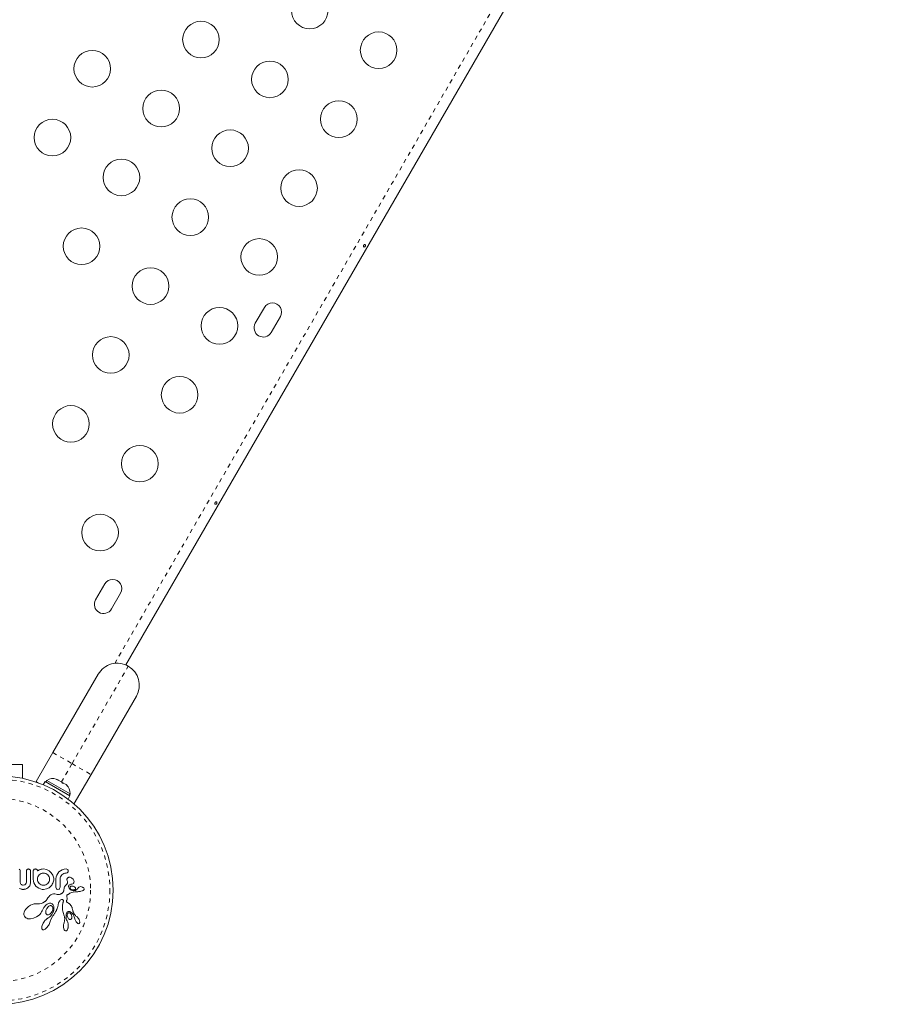
# Model space of a CAD drawing. Extents: x -77 to 764, y -9 to 681.
# Drawn here: x 309 to 330, y 87 to 110 of the extents above; entities that cross this region are included whole.
import ezdxf

# ---------------------------------------------------------------- set-up
doc = ezdxf.new("R2010")
doc.units = 0
doc.header["$LTSCALE"] = 0.125
doc.header["$MEASUREMENT"] = 0
doc.linetypes.add('PHANTOM', pattern=[0.5, 0.25, -0.05, 0.05, -0.05, 0.05, -0.05])
doc.layers.add('CONTOUR', color=7, linetype='CONTINUOUS')

msp = doc.modelspace()

# ---------------------------------------------------------------- linework, layer by layer
at = {"layer": 'CONTOUR', "linetype": 'PHANTOM', "lineweight": 0}
for p, q in [((311.43982, 94.71552), (330.11833, 127.06765)), ((310.41889, 92.32122), (311.76264, 94.64866)), ((309.96423, 92.58372), (310.41889, 92.32122)), ((310.16558, 91.88247), (310.41889, 92.32122)), ((310.41889, 92.32122), (310.87356, 92.05872))]:
    msp.add_line(p, q, dxfattribs=at)
at = {"layer": 'CONTOUR', "linetype": 'Continuous', "lineweight": 15}
for p, q in [((330.28538, 126.85599), (311.70665, 94.67668)), ((315.01254, 103.21516), (314.79379, 102.83627)), ((315.17268, 102.61752), (315.39143, 102.99641)), ((311.20004, 96.61171), (310.98129, 96.23283)), ((311.36018, 96.01408), (311.57893, 96.39296)), ((309.96423, 92.58372), (311.04548, 94.4565)), ((311.95481, 93.9315), (310.87356, 92.05872)), ((309.56423, 91.8909), (309.96423, 92.58372)), ((308.11264, 92.30096), (309.23764, 92.30096)), ((309.23764, 92.30096), (309.23764, 91.96982)), ((310.06548, 91.94026), (310.0438, 91.95278)), ((310.0513, 91.93846), (310.06548, 91.94026)), ((310.0875, 91.92755), (310.0513, 91.93846)), ((310.08159, 91.93096), (310.06548, 91.94026)), ((310.87356, 92.05872), (310.47356, 91.3659)), ((309.61584, 91.8611), (309.56423, 91.8909)), ((309.77675, 91.89045), (309.73313, 91.8149)), ((310.3665, 91.54997), (309.77675, 91.89045)), ((309.81924, 91.92008), (309.79579, 91.87947)), ((310.37133, 91.60133), (309.81924, 91.92008)), ((310.0875, 91.92755), (310.08159, 91.93096)), ((310.1756, 91.87669), (310.0875, 91.92755)), ((310.1933, 91.85648), (310.1756, 91.87669)), ((310.1756, 91.87669), (310.19941, 91.86294)), ((310.20748, 91.85828), (310.1933, 91.85648)), ((310.19941, 91.86294), (310.20748, 91.85828)), ((310.2757, 91.81889), (310.20748, 91.85828)), ((310.30326, 91.79299), (310.2757, 91.81889)), ((310.2757, 91.81889), (310.28556, 91.8132)), ((310.28556, 91.8132), (310.30326, 91.79299)), ((310.28737, 91.81216), (310.28556, 91.8132)), ((310.32291, 91.47447), (310.3665, 91.54997)), ((310.36691, 91.54973), (310.32329, 91.47418)), ((310.34788, 91.56072), (310.37133, 91.60133)), ((310.3665, 91.54997), (310.36691, 91.54973)), ((310.47356, 91.3659), (310.42194, 91.3957)), ((309.17909, 89.77645), (309.16985, 89.79087)), ((309.18241, 89.75901), (309.17909, 89.77645)), ((309.5966, 89.59185), (309.59354, 89.56122)), ((309.60512, 89.61858), (309.5966, 89.59185)), ((309.60103, 89.76237), (309.5976, 89.75875)), ((309.60492, 89.76573), (309.60103, 89.76237)), ((309.60959, 89.76902), (309.60492, 89.76573)), ((309.61888, 89.64336), (309.60512, 89.61858)), ((309.6157, 89.77258), (309.60959, 89.76902)), ((309.6348, 89.78266), (309.6157, 89.77258)), ((309.63632, 89.66437), (309.61888, 89.64336)), ((309.64603, 89.78739), (309.6348, 89.78266)), ((309.65747, 89.68169), (309.63632, 89.66437)), ((309.65797, 89.79172), (309.64603, 89.78739)), ((309.68262, 89.6951), (309.65747, 89.68169)), ((309.66799, 89.795), (309.65797, 89.79172)), ((309.68312, 89.79975), (309.66799, 89.795)), ((309.71, 89.70339), (309.68262, 89.6951)), ((309.70839, 89.80348), (309.68312, 89.79975)), ((309.73747, 89.80483), (309.70839, 89.80348)), ((309.73852, 89.7062), (309.71, 89.70339)), ((309.8096, 89.79416), (309.73747, 89.80483)), ((309.76494, 89.70333), (309.73852, 89.7062)), ((309.79135, 89.69458), (309.76494, 89.70333)), ((309.81568, 89.68104), (309.79135, 89.69458)), ((309.87238, 89.76402), (309.8096, 89.79416)), ((309.83763, 89.66338), (309.81568, 89.68104)), ((309.87036, 89.61759), (309.83763, 89.66338)), ((309.87932, 89.59069), (309.87036, 89.61759)), ((309.92425, 89.71701), (309.87238, 89.76402)), ((309.88245, 89.56122), (309.87932, 89.59069)), ((309.96096, 89.65887), (309.92425, 89.71701)), ((309.96993, 89.63599), (309.96096, 89.65887)), ((309.97657, 89.612), (309.96993, 89.63599)), ((309.98069, 89.58713), (309.97657, 89.612)), ((309.9821, 89.56122), (309.98069, 89.58713)), ((310.03928, 89.61758), (310.03344, 89.57024)), ((310.05406, 89.66083), (310.03928, 89.61758)), ((310.07719, 89.70074), (310.05406, 89.66083)), ((310.10642, 89.73481), (310.07719, 89.70074)), ((310.14141, 89.76303), (310.10642, 89.73481)), ((310.13311, 89.56223), (310.13615, 89.59277)), ((310.13615, 89.59277), (310.14466, 89.61961)), ((310.18291, 89.78568), (310.14141, 89.76303)), ((310.14466, 89.61961), (310.15841, 89.64431)), ((310.15841, 89.64431), (310.17589, 89.66542)), ((310.17589, 89.66542), (310.19693, 89.68276)), ((310.22999, 89.8009), (310.18291, 89.78568)), ((310.19693, 89.68276), (310.22116, 89.69611)), ((310.22116, 89.69611), (310.24739, 89.70431)), ((310.27603, 89.80582), (310.22999, 89.8009)), ((310.24739, 89.70431), (310.27603, 89.70717)), ((310.29611, 89.80256), (310.27603, 89.80582)), ((310.27603, 89.70717), (310.29897, 89.71142)), ((310.31139, 89.79401), (310.29611, 89.80256)), ((310.31473, 89.72201), (310.32389, 89.73687)), ((310.32389, 89.73687), (310.32737, 89.7565)), ((310.3717, 89.60566), (310.34426, 89.60586)), ((310.40338, 89.59461), (310.3717, 89.60566)), ((310.41545, 89.58743), (310.40338, 89.59461)), ((310.42554, 89.57982), (310.41545, 89.58743)), ((309.18711, 89.46145), (309.18241, 89.48874)), ((309.19977, 89.43987), (309.18711, 89.46145)), ((309.21002, 89.43053), (309.19977, 89.43987)), ((309.22232, 89.42351), (309.21002, 89.43053)), ((309.23709, 89.41896), (309.22232, 89.42351)), ((309.25488, 89.41727), (309.23709, 89.41896)), ((309.28635, 89.42369), (309.25488, 89.41727)), ((309.32355, 89.4633), (309.30996, 89.44071)), ((309.32834, 89.48971), (309.32355, 89.4633)), ((309.33789, 89.33749), (309.36403, 89.3531)), ((309.36403, 89.3531), (309.3902, 89.37692)), ((309.3902, 89.37692), (309.40941, 89.40483)), ((309.40941, 89.40483), (309.41721, 89.42224)), ((309.41721, 89.42224), (309.42302, 89.44134)), ((309.42302, 89.44134), (309.42668, 89.46235)), ((309.42668, 89.46235), (309.42798, 89.48575)), ((309.49389, 89.56122), (309.49816, 89.51561)), ((309.49816, 89.51561), (309.5105, 89.47317)), ((309.5105, 89.47317), (309.53028, 89.43344)), ((309.53028, 89.43344), (309.55579, 89.39865)), ((309.55579, 89.39865), (309.58703, 89.36901)), ((309.58703, 89.36901), (309.62423, 89.34477)), ((309.59354, 89.56122), (309.59643, 89.53351)), ((309.59643, 89.53351), (309.60512, 89.50633)), ((309.60512, 89.50633), (309.61897, 89.48131)), ((309.61897, 89.48131), (309.63685, 89.46007)), ((309.63685, 89.46007), (309.65819, 89.44253)), ((309.65819, 89.44253), (309.68312, 89.42835)), ((309.68312, 89.42835), (309.70996, 89.41933)), ((309.70996, 89.41933), (309.73852, 89.41624)), ((309.73852, 89.41624), (309.767, 89.41921)), ((309.767, 89.41921), (309.79337, 89.4278)), ((309.79337, 89.4278), (309.8174, 89.44138)), ((309.80967, 89.32815), (309.87238, 89.35785)), ((309.8174, 89.44138), (309.83914, 89.45954)), ((309.83914, 89.45954), (309.85709, 89.48116)), ((309.85709, 89.48116), (309.87087, 89.50584)), ((309.87087, 89.50584), (309.8795, 89.5327)), ((309.8795, 89.5327), (309.88245, 89.56122)), ((309.96096, 89.46354), (309.97009, 89.48753)), ((309.97009, 89.48753), (309.97657, 89.51088)), ((309.97657, 89.51088), (309.98068, 89.53531)), ((309.98068, 89.53531), (309.9821, 89.56122)), ((310.03344, 89.37064), (310.03693, 89.35024)), ((310.03693, 89.35024), (310.04626, 89.3343)), ((310.12054, 89.33504), (310.12974, 89.35099)), ((310.12974, 89.35099), (310.13311, 89.37064)), ((310.22981, 89.34855), (310.22767, 89.32935)), ((310.23327, 89.36369), (310.22981, 89.34855)), ((310.23846, 89.37756), (310.23327, 89.36369)), ((310.2453, 89.39004), (310.23846, 89.37756)), ((310.25302, 89.4005), (310.2453, 89.39004)), ((310.26373, 89.41201), (310.25302, 89.4005)), ((310.27318, 89.42061), (310.26373, 89.41201)), ((310.28854, 89.43318), (310.27318, 89.42061)), ((310.2978, 89.55157), (310.30329, 89.52004)), ((310.30329, 89.52004), (310.30307, 89.52015)), ((310.35053, 89.34357), (310.33688, 89.37759)), ((310.34601, 89.4178), (310.35724, 89.42868)), ((310.35724, 89.42868), (310.37311, 89.43729)), ((310.37311, 89.43729), (310.39032, 89.44202)), ((310.37411, 89.35364), (310.38064, 89.3397)), ((310.39032, 89.44202), (310.41156, 89.44372)), ((310.42266, 89.39827), (310.39625, 89.39506)), ((310.41139, 89.44381), (310.43525, 89.44962)), ((310.41145, 89.44381), (310.41139, 89.44381)), ((310.41156, 89.44372), (310.41145, 89.44381)), ((310.44989, 89.3925), (310.42266, 89.39827)), ((310.43515, 89.57088), (310.42554, 89.57982)), ((310.44384, 89.56091), (310.43515, 89.57088)), ((310.43525, 89.44962), (310.45258, 89.46205)), ((310.45995, 89.53366), (310.44384, 89.56091)), ((310.47615, 89.37845), (310.44989, 89.3925)), ((310.46644, 89.50756), (310.45995, 89.53366)), ((310.48715, 89.36924), (310.47615, 89.37845)), ((310.49434, 89.361), (310.48715, 89.36924)), ((310.49956, 89.35201), (310.49434, 89.361)), ((310.50256, 89.34274), (310.49956, 89.35201)), ((310.56683, 89.3537), (310.55384, 89.33863)), ((310.57654, 89.36323), (310.56683, 89.3537)), ((310.58409, 89.36926), (310.57654, 89.36323)), ((310.60393, 89.37952), (310.58409, 89.36926)), ((310.62481, 89.38342), (310.60393, 89.37952)), ((310.64617, 89.38122), (310.62481, 89.38342)), ((310.6704, 89.37222), (310.64617, 89.38122)), ((310.68027, 89.36632), (310.6704, 89.37222)), ((310.68906, 89.3593), (310.68027, 89.36632)), ((310.69212, 89.35634), (310.68906, 89.3593)), ((310.6948, 89.35343), (310.69212, 89.35634)), ((310.69678, 89.35102), (310.6948, 89.35343)), ((310.69819, 89.34908), (310.69678, 89.35102)), ((310.70655, 89.33083), (310.69819, 89.34908)), ((309.16346, 89.34284), (309.17556, 89.33572)), ((309.17556, 89.33572), (309.19189, 89.32836)), ((309.19189, 89.32836), (309.20947, 89.32286)), ((309.20947, 89.32286), (309.21973, 89.32065)), ((309.21973, 89.32065), (309.2306, 89.31901)), ((309.2306, 89.31901), (309.24233, 89.31797)), ((309.24233, 89.31797), (309.25488, 89.31761)), ((309.25488, 89.31761), (309.26666, 89.31806)), ((309.26666, 89.31806), (309.27962, 89.31952)), ((309.27962, 89.31952), (309.29346, 89.32207)), ((309.29346, 89.32207), (309.30735, 89.32566)), ((309.30735, 89.32566), (309.33789, 89.33749)), ((309.62423, 89.34477), (309.66546, 89.32768)), ((309.66546, 89.32768), (309.7093, 89.31861)), ((309.7093, 89.31861), (309.71752, 89.31782)), ((309.71752, 89.31782), (309.7234, 89.31761)), ((309.73747, 89.31761), (309.80967, 89.32815)), ((309.86326, 89.14266), (309.84096, 89.11233)), ((309.88962, 89.16983), (309.86326, 89.14266)), ((309.9155, 89.18907), (309.88962, 89.16983)), ((309.94501, 89.20332), (309.9155, 89.18907)), ((309.97413, 89.21032), (309.94501, 89.20332)), ((310.00501, 89.21051), (309.97413, 89.21032)), ((310.03726, 89.20325), (310.00501, 89.21051)), ((310.06603, 89.19636), (310.03726, 89.20325)), ((310.06196, 89.3229), (310.08279, 89.31861)), ((310.09469, 89.19522), (310.06603, 89.19636)), ((310.08279, 89.31861), (310.10443, 89.32312)), ((310.11767, 89.1984), (310.09469, 89.19522)), ((310.14089, 89.20532), (310.11767, 89.1984)), ((310.14982, 89.20902), (310.14089, 89.20532)), ((310.15862, 89.21328), (310.14982, 89.20902)), ((310.16554, 89.21707), (310.15862, 89.21328)), ((310.17216, 89.22111), (310.16554, 89.21707)), ((310.1848, 89.23014), (310.17216, 89.22111)), ((310.19489, 89.23893), (310.1848, 89.23014)), ((310.19819, 89.24256), (310.19489, 89.23893)), ((310.20141, 89.24653), (310.19819, 89.24256)), ((310.20489, 89.25139), (310.20141, 89.24653)), ((310.20822, 89.2567), (310.20489, 89.25139)), ((310.21162, 89.26293), (310.20822, 89.2567)), ((310.21479, 89.26974), (310.21162, 89.26293)), ((310.21783, 89.2775), (310.21479, 89.26974)), ((310.22057, 89.28598), (310.21783, 89.2775)), ((310.22301, 89.29542), (310.22057, 89.28598)), ((310.22504, 89.30575), (310.22301, 89.29542)), ((310.22662, 89.31702), (310.22504, 89.30575)), ((310.22767, 89.32935), (310.22662, 89.31702)), ((310.29401, 89.1574), (310.29543, 89.16892)), ((310.2972, 89.13777), (310.29401, 89.1574)), ((310.29543, 89.16892), (310.29875, 89.17637)), ((310.30359, 89.11158), (310.2972, 89.13777)), ((310.29875, 89.17637), (310.30447, 89.18404)), ((310.30447, 89.18404), (310.30817, 89.18773)), ((310.30817, 89.18773), (310.31282, 89.19165)), ((310.31282, 89.19165), (310.31794, 89.19536)), ((310.31794, 89.19536), (310.32426, 89.19936)), ((310.32426, 89.19936), (310.33574, 89.20653)), ((310.33574, 89.20653), (310.34682, 89.213)), ((310.34682, 89.213), (310.35772, 89.21892)), ((310.37236, 89.31648), (310.35053, 89.34357)), ((310.35772, 89.21892), (310.36833, 89.22425)), ((310.36833, 89.22425), (310.38871, 89.23329)), ((310.39945, 89.29801), (310.37236, 89.31648)), ((310.38064, 89.3397), (310.39393, 89.32566)), ((310.38871, 89.23329), (310.4087, 89.24063)), ((310.43119, 89.28757), (310.39945, 89.29801)), ((310.4087, 89.24063), (310.44215, 89.24958)), ((310.44215, 89.24958), (310.4825, 89.25597)), ((310.47752, 89.30977), (310.48219, 89.3115)), ((310.48219, 89.3115), (310.48756, 89.31418)), ((310.4825, 89.25597), (310.49613, 89.25729)), ((310.48756, 89.31418), (310.49206, 89.31714)), ((310.49613, 89.25729), (310.51803, 89.259)), ((310.51803, 89.259), (310.54613, 89.26103)), ((310.54613, 89.26103), (310.55404, 89.26167)), ((310.55384, 89.33863), (310.55376, 89.33866)), ((310.55404, 89.26167), (310.57472, 89.26375)), ((310.57472, 89.26375), (310.59158, 89.266)), ((310.59158, 89.266), (310.61227, 89.26963)), ((310.61227, 89.26963), (310.63171, 89.27404)), ((310.63171, 89.27404), (310.66103, 89.2822)), ((310.66103, 89.2822), (310.67269, 89.28647)), ((310.67269, 89.28647), (310.68366, 89.2913)), ((310.68366, 89.2913), (310.69311, 89.29689)), ((310.69311, 89.29689), (310.69958, 89.30268)), ((310.69958, 89.30268), (310.70431, 89.30946)), ((310.70431, 89.30946), (310.7069, 89.31662)), ((309.34507, 88.87995), (309.31416, 88.84601)), ((309.38179, 88.91023), (309.34507, 88.87995)), ((309.42486, 88.93698), (309.38179, 88.91023)), ((309.46867, 88.95674), (309.42486, 88.93698)), ((309.51176, 88.96954), (309.46867, 88.95674)), ((309.55331, 88.97575), (309.51176, 88.96954)), ((309.59066, 88.97566), (309.55331, 88.97575)), ((309.596, 88.97537), (309.59066, 88.97566)), ((309.64378, 88.97641), (309.596, 88.97537)), ((309.6865, 88.98415), (309.64378, 88.97641)), ((309.72586, 88.99827), (309.6865, 88.98415)), ((309.70458, 88.80495), (309.74358, 88.88538)), ((309.76358, 89.01921), (309.72586, 88.99827)), ((309.74358, 88.88538), (309.80151, 88.94818)), ((309.77152, 89.02461), (309.76358, 89.01921)), ((309.77706, 89.02856), (309.77152, 89.02461)), ((309.78544, 89.03499), (309.77706, 89.02856)), ((309.79248, 89.04093), (309.78544, 89.03499)), ((309.80927, 89.05858), (309.79248, 89.04093)), ((309.80151, 88.94818), (309.82248, 88.96313)), ((309.81927, 89.07427), (309.80927, 89.05858)), ((309.8462, 88.90306), (309.81444, 88.86381)), ((309.84096, 89.11233), (309.81927, 89.07427)), ((309.82248, 88.96313), (309.84232, 88.97397)), ((309.84232, 88.97397), (309.86234, 88.98171)), ((309.86333, 88.91646), (309.8462, 88.90306)), ((309.86234, 88.98171), (309.88085, 88.98592)), ((309.87923, 88.92497), (309.86333, 88.91646)), ((309.89558, 88.92985), (309.87923, 88.92497)), ((309.88085, 88.98592), (309.91615, 88.985)), ((309.91, 88.93063), (309.89558, 88.92985)), ((309.91615, 88.985), (309.94456, 88.97311)), ((309.94456, 88.97311), (309.947, 88.97128)), ((309.947, 88.97128), (309.9501, 88.96852)), ((309.9501, 88.96852), (309.95333, 88.96523)), ((309.95333, 88.96523), (309.95682, 88.96121)), ((309.95682, 88.96121), (309.96047, 88.95649)), ((309.96047, 88.95649), (309.9641, 88.95121)), ((309.9641, 88.95121), (309.96782, 88.94512)), ((309.96782, 88.94512), (309.97132, 88.93858)), ((309.97132, 88.93858), (309.97809, 88.9228)), ((309.97809, 88.9228), (309.98316, 88.90562)), ((309.98316, 88.90562), (309.98658, 88.88488)), ((309.98658, 88.88488), (309.9874, 88.86268)), ((310.06482, 88.86182), (310.07143, 88.88142)), ((310.07143, 88.88142), (310.0772, 88.90139)), ((310.0772, 88.90139), (310.08119, 88.91751)), ((310.08119, 88.91751), (310.08506, 88.93565)), ((310.08506, 88.93565), (310.09038, 88.96478)), ((310.09038, 88.96478), (310.09337, 88.9808)), ((310.09337, 88.9808), (310.09513, 88.98893)), ((310.09513, 88.98893), (310.09829, 89.00041)), ((310.09829, 89.00041), (310.10126, 89.00826)), ((310.10126, 89.00826), (310.11217, 89.029)), ((310.11217, 89.029), (310.12442, 89.04576)), ((310.12442, 89.04576), (310.13783, 89.05903)), ((310.13783, 89.05903), (310.1513, 89.0684)), ((310.1513, 89.0684), (310.16524, 89.07452)), ((310.16524, 89.07452), (310.17765, 89.07693)), ((310.17765, 89.07693), (310.18977, 89.07603)), ((310.18977, 89.07603), (310.19924, 89.07212)), ((310.19312, 88.91885), (310.19287, 88.87736)), ((310.19485, 88.95161), (310.19312, 88.91885)), ((310.19752, 88.97658), (310.19485, 88.95161)), ((310.20058, 88.99467), (310.19752, 88.97658)), ((310.19924, 89.07212), (310.20287, 89.06967)), ((310.20351, 89.00682), (310.20058, 88.99467)), ((310.20287, 89.06967), (310.20655, 89.06583)), ((310.2068, 89.01701), (310.20351, 89.00682)), ((310.20655, 89.06583), (310.20955, 89.061)), ((310.20962, 89.02498), (310.2068, 89.01701)), ((310.20955, 89.061), (310.21209, 89.05351)), ((310.21147, 89.03196), (310.20962, 89.02498)), ((310.21257, 89.03843), (310.21147, 89.03196)), ((310.21209, 89.05351), (310.21296, 89.04411)), ((310.21296, 89.04411), (310.21257, 89.03843)), ((310.28419, 89.0333), (310.28461, 89.04138)), ((310.28597, 89.02635), (310.28419, 89.0333)), ((310.28461, 89.04138), (310.28572, 89.04564)), ((310.28572, 89.04564), (310.28762, 89.05061)), ((310.28933, 89.02073), (310.28597, 89.02635)), ((310.28762, 89.05061), (310.29002, 89.0555)), ((310.29548, 89.01431), (310.28933, 89.02073)), ((310.29002, 89.0555), (310.29342, 89.0613)), ((310.29342, 89.0613), (310.2994, 89.07252)), ((310.30112, 89.00991), (310.29548, 89.01431)), ((310.2994, 89.07252), (310.30302, 89.08313)), ((310.31111, 89.00336), (310.30112, 89.00991)), ((310.30302, 89.08313), (310.30464, 89.09273)), ((310.30479, 89.1029), (310.30359, 89.11158)), ((310.30464, 89.09273), (310.30479, 89.1029)), ((310.33084, 88.99162), (310.31111, 89.00336)), ((310.34331, 88.98372), (310.33084, 88.99162)), ((310.35264, 88.97718), (310.34331, 88.98372)), ((310.37658, 88.95584), (310.35264, 88.97718)), ((310.39437, 88.93261), (310.37658, 88.95584)), ((310.40241, 88.9188), (310.39437, 88.93261)), ((310.40906, 88.90572), (310.40241, 88.9188)), ((310.41431, 88.89371), (310.40906, 88.90572)), ((310.41891, 88.88138), (310.41431, 88.89371)), ((310.42355, 88.86597), (310.41891, 88.88138)), ((309.27606, 88.7751), (309.26954, 88.74163)), ((309.26954, 88.74163), (309.27159, 88.70687)), ((309.27159, 88.70687), (309.28247, 88.67645)), ((309.29185, 88.81215), (309.27606, 88.7751)), ((309.28247, 88.67645), (309.29693, 88.65568)), ((309.31416, 88.84601), (309.29185, 88.81215)), ((309.29693, 88.65568), (309.31526, 88.63926)), ((309.50268, 88.62732), (309.573, 88.65903)), ((309.573, 88.65903), (309.63438, 88.70457)), ((309.63438, 88.70457), (309.6581, 88.72891)), ((309.6581, 88.72891), (309.67738, 88.7535)), ((309.67738, 88.7535), (309.69301, 88.77901)), ((309.69301, 88.77901), (309.70399, 88.80336)), ((309.70399, 88.80336), (309.70407, 88.80328)), ((309.70407, 88.80328), (309.70458, 88.80495)), ((309.79448, 88.81574), (309.79048, 88.76504)), ((309.81444, 88.86381), (309.79448, 88.81574)), ((309.8025, 88.7313), (309.81368, 88.71917)), ((309.81368, 88.71917), (309.8267, 88.712)), ((309.8267, 88.712), (309.84071, 88.70944)), ((309.84071, 88.70944), (309.85729, 88.71116)), ((309.87875, 88.65589), (309.85277, 88.63703)), ((309.85729, 88.71116), (309.87293, 88.71668)), ((309.87293, 88.71668), (309.89014, 88.7268)), ((309.9103, 88.68397), (309.87875, 88.65589)), ((309.89014, 88.7268), (309.90584, 88.7399)), ((309.90584, 88.7399), (309.92112, 88.75694)), ((309.92989, 88.70741), (309.9103, 88.68397)), ((309.91863, 88.61276), (309.95003, 88.6697)), ((309.9395, 88.72186), (309.92989, 88.70741)), ((309.94819, 88.73629), (309.9395, 88.72186)), ((309.95554, 88.74988), (309.94819, 88.73629)), ((309.95003, 88.6697), (309.96038, 88.68431)), ((309.96211, 88.76341), (309.95554, 88.74988)), ((309.96038, 88.68431), (309.97059, 88.69703)), ((309.96752, 88.77591), (309.96211, 88.76341)), ((309.97226, 88.7883), (309.96752, 88.77591)), ((309.97059, 88.69703), (309.98094, 88.70969)), ((309.97602, 88.79948), (309.97226, 88.7883)), ((309.97923, 88.81048), (309.97602, 88.79948)), ((309.98165, 88.82012), (309.97923, 88.81048)), ((309.98094, 88.70969), (309.99146, 88.72436)), ((309.98363, 88.82948), (309.98165, 88.82012)), ((309.98501, 88.83734), (309.98363, 88.82948)), ((309.98606, 88.84484), (309.98501, 88.83734)), ((309.9874, 88.86268), (309.98606, 88.84484)), ((309.99146, 88.72436), (310.00122, 88.73865)), ((310.00122, 88.73865), (310.01027, 88.75256)), ((310.01027, 88.75256), (310.01866, 88.76613)), ((310.01866, 88.76613), (310.02636, 88.7793)), ((310.02636, 88.7793), (310.03349, 88.79218)), ((310.03349, 88.79218), (310.03997, 88.8046)), ((310.03997, 88.8046), (310.04596, 88.81679)), ((310.04596, 88.81679), (310.05135, 88.82847)), ((310.05135, 88.82847), (310.05632, 88.84)), ((310.05632, 88.84), (310.06073, 88.85095)), ((310.06073, 88.85095), (310.06482, 88.86182)), ((310.19287, 88.87736), (310.19463, 88.82621)), ((310.19463, 88.82621), (310.20493, 88.76312)), ((310.20493, 88.76312), (310.23415, 88.68395)), ((310.23415, 88.68395), (310.23908, 88.66816)), ((310.23908, 88.66816), (310.24066, 88.66205)), ((310.24066, 88.66205), (310.24186, 88.65572)), ((310.24186, 88.65572), (310.24277, 88.64886)), ((310.24277, 88.64886), (310.24338, 88.64112)), ((310.27662, 88.69557), (310.28107, 88.72923)), ((310.27808, 88.64447), (310.27662, 88.69557)), ((310.28229, 88.61602), (310.27808, 88.64447)), ((310.28107, 88.72923), (310.28805, 88.75061)), ((310.28805, 88.75061), (310.2968, 88.766)), ((310.2968, 88.766), (310.31073, 88.78006)), ((310.30636, 88.71194), (310.30567, 88.69834)), ((310.30567, 88.69834), (310.30683, 88.68329)), ((310.30879, 88.72462), (310.30636, 88.71194)), ((310.30683, 88.68329), (310.31824, 88.64415)), ((310.31256, 88.73523), (310.30879, 88.72462)), ((310.31073, 88.78006), (310.32792, 88.78908)), ((310.31824, 88.64415), (310.33751, 88.61556)), ((310.37314, 88.7503), (310.35474, 88.75938)), ((310.38862, 88.7351), (310.37314, 88.7503)), ((310.40251, 88.71229), (310.38862, 88.7351)), ((310.43084, 88.83597), (310.42355, 88.86597)), ((310.43426, 88.82105), (310.43084, 88.83597)), ((310.43631, 88.8127), (310.43426, 88.82105)), ((310.43996, 88.79942), (310.43631, 88.8127)), ((310.44369, 88.7876), (310.43996, 88.79942)), ((310.44879, 88.77363), (310.44369, 88.7876)), ((310.45468, 88.75957), (310.44879, 88.77363)), ((310.44995, 88.70982), (310.47193, 88.66501)), ((310.45821, 88.75194), (310.45468, 88.75957)), ((310.46206, 88.74411), (310.45821, 88.75194)), ((310.46631, 88.73597), (310.46206, 88.74411)), ((310.47097, 88.7275), (310.46631, 88.73597)), ((310.48289, 88.70955), (310.47097, 88.7275)), ((310.47193, 88.66501), (310.484, 88.61852)), ((310.49804, 88.69242), (310.48289, 88.70955)), ((310.51259, 88.67951), (310.49804, 88.69242)), ((310.5288, 88.66794), (310.51259, 88.67951)), ((310.5288, 88.66773), (310.5288, 88.66794)), ((310.53848, 88.66108), (310.5288, 88.66773)), ((310.54938, 88.65134), (310.53848, 88.66108)), ((310.55957, 88.64007), (310.54938, 88.65134)), ((309.31526, 88.63926), (309.33637, 88.62729)), ((309.33637, 88.62729), (309.36341, 88.61811)), ((309.36341, 88.61811), (309.42578, 88.61243)), ((309.42578, 88.61243), (309.50268, 88.62732)), ((309.69923, 88.43319), (309.69597, 88.41217)), ((309.69597, 88.41217), (309.69607, 88.39054)), ((309.70643, 88.45879), (309.69923, 88.43319)), ((309.72905, 88.50988), (309.70643, 88.45879)), ((309.76328, 88.56143), (309.72905, 88.50988)), ((309.77224, 88.57226), (309.76328, 88.56143)), ((309.78157, 88.58247), (309.77224, 88.57226)), ((309.79049, 88.59135), (309.78157, 88.58247)), ((309.7997, 88.59972), (309.79049, 88.59135)), ((309.80827, 88.60684), (309.7997, 88.59972)), ((309.81706, 88.61354), (309.80827, 88.60684)), ((309.80891, 88.39749), (309.82576, 88.416)), ((309.82496, 88.61908), (309.81706, 88.61354)), ((309.83301, 88.6243), (309.82496, 88.61908)), ((309.82576, 88.416), (309.84147, 88.43613)), ((309.85277, 88.63703), (309.83301, 88.6243)), ((309.84147, 88.43613), (309.85631, 88.45828)), ((309.85631, 88.45828), (309.86984, 88.48184)), ((309.86984, 88.48184), (309.88101, 88.50521)), ((309.88101, 88.50521), (309.88986, 88.52818)), ((309.88986, 88.52818), (309.89588, 88.5489)), ((309.89604, 88.54884), (309.91863, 88.61276)), ((310.21646, 88.4531), (310.21624, 88.42944)), ((310.21624, 88.42944), (310.21805, 88.40716)), ((310.21875, 88.47621), (310.21646, 88.4531)), ((310.22297, 88.498), (310.21875, 88.47621)), ((310.22863, 88.51705), (310.22297, 88.498)), ((310.23965, 88.56586), (310.22844, 88.51707)), ((310.22844, 88.51707), (310.22863, 88.51705)), ((310.24367, 88.63178), (310.23965, 88.56586)), ((310.24338, 88.64112), (310.24367, 88.63178)), ((310.28917, 88.59065), (310.28229, 88.61602)), ((310.29895, 88.56712), (310.28917, 88.59065)), ((310.31, 88.54884), (310.29895, 88.56712)), ((310.31599, 88.53729), (310.30987, 88.5487)), ((310.32165, 88.52237), (310.31599, 88.53729)), ((310.32582, 88.50632), (310.32165, 88.52237)), ((310.32522, 88.40078), (310.32888, 88.48737)), ((310.32888, 88.48737), (310.32582, 88.50632)), ((310.33751, 88.61556), (310.35021, 88.6049)), ((310.35021, 88.6049), (310.362, 88.59926)), ((310.362, 88.59926), (310.3754, 88.59762)), ((310.3754, 88.59762), (310.38804, 88.60085)), ((310.48415, 88.61855), (310.48749, 88.60465)), ((310.48749, 88.60465), (310.49259, 88.58959)), ((310.49259, 88.58959), (310.49929, 88.57427)), ((310.49929, 88.57427), (310.50748, 88.5591)), ((310.50748, 88.5591), (310.51712, 88.5442)), ((310.51712, 88.5442), (310.52706, 88.53141)), ((310.52706, 88.53141), (310.53779, 88.52004)), ((310.53779, 88.52004), (310.54777, 88.51155)), ((310.54777, 88.51155), (310.55867, 88.50456)), ((310.55867, 88.50456), (310.56773, 88.50076)), ((310.56994, 88.6262), (310.55957, 88.64007)), ((310.56773, 88.50076), (310.57743, 88.49915)), ((310.58615, 88.59797), (310.56994, 88.6262)), ((310.57743, 88.49915), (310.58504, 88.50027)), ((310.58504, 88.50027), (310.59038, 88.50284)), ((310.59705, 88.56934), (310.58615, 88.59797)), ((310.59038, 88.50284), (310.59507, 88.50713)), ((310.59507, 88.50713), (310.59822, 88.51232)), ((310.60051, 88.55497), (310.59705, 88.56934)), ((310.59822, 88.51232), (310.60084, 88.52006)), ((310.60219, 88.54258), (310.60051, 88.55497)), ((310.60084, 88.52006), (310.60232, 88.52982)), ((310.60232, 88.52982), (310.60219, 88.54258)), ((309.69607, 88.39054), (309.69954, 88.3754)), ((309.69954, 88.3754), (309.70516, 88.36473)), ((309.70516, 88.36473), (309.71177, 88.35804)), ((309.71177, 88.35804), (309.71999, 88.35417)), ((309.71999, 88.35417), (309.7309, 88.35267)), ((309.7309, 88.35267), (309.74374, 88.35439)), ((309.74374, 88.35439), (309.76028, 88.36062)), ((309.76028, 88.36062), (309.77528, 88.3693)), ((309.77528, 88.3693), (309.79283, 88.38259)), ((309.79283, 88.38259), (309.80891, 88.39749)), ((310.21805, 88.40716), (310.2215, 88.38766)), ((310.2215, 88.38766), (310.22683, 88.3693)), ((310.22683, 88.3693), (310.23302, 88.35505)), ((310.23302, 88.35505), (310.24129, 88.34214)), ((310.24129, 88.34214), (310.2494, 88.33395)), ((310.2494, 88.33395), (310.25943, 88.32833)), ((310.25943, 88.32833), (310.2692, 88.32673)), ((310.2692, 88.32673), (310.27724, 88.3281)), ((310.27724, 88.3281), (310.28504, 88.33168)), ((310.28504, 88.33168), (310.29213, 88.33714)), ((310.29213, 88.33714), (310.29984, 88.3457))]:
    msp.add_line(p, q, dxfattribs=at)
for centre, radius in [((316.09235, 110.30657), 0.4375), ((313.4969, 109.61112), 0.4375), ((317.7378, 109.35657), 0.4375), ((310.90146, 108.91568), 0.4375), ((315.14235, 108.66112), 0.4375), ((312.5469, 107.96568), 0.4375), ((316.7878, 107.71112), 0.4375), ((309.95146, 107.27023), 0.4375), ((314.19235, 107.01568), 0.4375), ((311.5969, 106.32023), 0.4375), ((315.8378, 106.06568), 0.4375), ((313.24235, 105.37023), 0.4375), ((310.6469, 104.67478), 0.4375), ((314.8878, 104.42023), 0.4375), ((312.29235, 103.72478), 0.4375), ((313.9378, 102.77478), 0.4375), ((311.34235, 102.07933), 0.4375), ((312.9878, 101.12933), 0.4375), ((310.39235, 100.43388), 0.4375), ((312.0378, 99.48388), 0.4375), ((311.0878, 97.83843), 0.4375), ((308.67514, 89.30096), 2.7275)]:
    msp.add_circle(centre, radius, dxfattribs=at)
at = {"layer": 'CONTOUR', "linetype": 'PHANTOM', "lineweight": 0}
for radius in [2.64952, 2.18858]:
    msp.add_circle((308.67514, 89.30096), radius, dxfattribs=at)
at = {"layer": 'CONTOUR', "linetype": 'Continuous', "lineweight": 15}
for centre, radius, start, end in [((315.20199, 103.10578), 0.21875, 330, 150), ((314.98324, 102.7269), 0.21875, 150, 330), ((311.38949, 96.50234), 0.21875, 330, 150), ((311.17074, 96.12345), 0.21875, 150, 330), ((311.50014, 94.194), 0.525, 60, 150), ((311.50014, 94.194), 0.525, 330, 60), ((309.96425, 91.71167), 0.2539, 71.741076, 124.829342), ((310.11833, 91.62271), 0.2539, 355.170658, 48.258924)]:
    msp.add_arc(centre, radius, start, end, dxfattribs=at)
for points, knots in [([(317.37949, 104.69579), (317.37823, 104.69253), (317.37571, 104.686), (317.37555, 104.67596), (317.37803, 104.66723), (317.38299, 104.66077), (317.3897, 104.65741), (317.39742, 104.65747), (317.40541, 104.66089), (317.41293, 104.66725), (317.41923, 104.67574), (317.42363, 104.68536), (317.42563, 104.69505), (317.42489, 104.70384), (317.42133, 104.71082), (317.41525, 104.71522), (317.40736, 104.71657), (317.39858, 104.71472), (317.39003, 104.70975), (317.38343, 104.70301), (317.38061, 104.69786), (317.37949, 104.69579)], [0, 0, 0, 0, 0.053500784, 0.106990343, 0.160741167, 0.214526402, 0.267959028, 0.321203197, 0.374709673, 0.428527763, 0.482220416, 0.535540694, 0.588824962, 0.642462856, 0.696295038, 0.749860405, 0.803117175, 0.856498137, 0.910244584, 0.964033701, 1, 1, 1, 1]), ([(313.83261, 98.55242), (313.83135, 98.54916), (313.82884, 98.54263), (313.82868, 98.5326), (313.83116, 98.52386), (313.83611, 98.5174), (313.84282, 98.51404), (313.85054, 98.51411), (313.85854, 98.51753), (313.86606, 98.52388), (313.87236, 98.53238), (313.87675, 98.54199), (313.87875, 98.55168), (313.87801, 98.56048), (313.87445, 98.56746), (313.86837, 98.57186), (313.86049, 98.57321), (313.8517, 98.57135), (313.84315, 98.56638), (313.83656, 98.55964), (313.83374, 98.55449), (313.83261, 98.55242)], [0, 0, 0, 0, 0.05350078, 0.10699034, 0.16074117, 0.2145264, 0.26795903, 0.3212032, 0.37470967, 0.42852776, 0.48222042, 0.53554069, 0.58882496, 0.64246286, 0.69629504, 0.7498604, 0.80311717, 0.85649814, 0.91024458, 0.9640337, 1, 1, 1, 1]), ([(309.16985, 89.79087), (309.16622, 89.79406), (309.1616, 89.79812), (309.15602, 89.80051), (309.15482, 89.80102)], [0, 0, 0, 0, 0.78679445, 1, 1, 1, 1]), ([(309.18241, 89.48874), (309.18241, 89.53428), (309.18241, 89.62452), (309.18241, 89.71446), (309.18241, 89.75901)], [0, 0, 0, 0, 0.50472205, 1, 1, 1, 1]), ([(309.34225, 89.79092), (309.33897, 89.7872), (309.33242, 89.77977), (309.32873, 89.76801), (309.32843, 89.76103), (309.32834, 89.75901)], [0, 0, 0, 0, 0.415329756, 0.831129871, 1, 1, 1, 1]), ([(309.32834, 89.75901), (309.32834, 89.71442), (309.32834, 89.62481), (309.32834, 89.53489), (309.32834, 89.48971)], [0, 0, 0, 0, 0.497572235, 1, 1, 1, 1]), ([(309.37768, 89.80483), (309.37175, 89.80424), (309.35987, 89.80305), (309.34833, 89.79633), (309.34309, 89.79167), (309.34225, 89.79092)], [0, 0, 0, 0, 0.45649189, 0.91305613, 1, 1, 1, 1]), ([(309.4139, 89.79075), (309.40909, 89.79436), (309.39948, 89.80157), (309.38622, 89.80463), (309.379, 89.8048), (309.37768, 89.80483)], [0, 0, 0, 0, 0.44962793, 0.89931057, 1, 1, 1, 1]), ([(309.42798, 89.75875), (309.42751, 89.76354), (309.42658, 89.77313), (309.42059, 89.78397), (309.41556, 89.78907), (309.4139, 89.79075)], [0, 0, 0, 0, 0.40089541, 0.8021306, 1, 1, 1, 1]), ([(309.42798, 89.48575), (309.42798, 89.53136), (309.42798, 89.62252), (309.42798, 89.71337), (309.42798, 89.75875)], [0, 0, 0, 0, 0.50037524, 1, 1, 1, 1]), ([(309.5083, 89.79043), (309.50499, 89.78681), (309.49835, 89.77959), (309.49436, 89.76773), (309.49401, 89.76053), (309.49389, 89.75828)], [0, 0, 0, 0, 0.40680973, 0.81417328, 1, 1, 1, 1]), ([(309.49389, 89.75828), (309.49389, 89.72531), (309.49389, 89.65972), (309.49389, 89.59394), (309.49389, 89.56122)], [0, 0, 0, 0, 0.5026253, 1, 1, 1, 1]), ([(309.5461, 89.80483), (309.5395, 89.80424), (309.52557, 89.80298), (309.51426, 89.79476), (309.5083, 89.79043)], [0, 0, 0, 0, 0.47363279, 1, 1, 1, 1]), ([(309.58336, 89.7906), (309.57829, 89.79431), (309.56816, 89.80172), (309.55454, 89.80466), (309.54726, 89.80481), (309.5461, 89.80483)], [0, 0, 0, 0, 0.45702294, 0.91396984, 1, 1, 1, 1]), ([(309.5976, 89.75875), (309.59714, 89.76343), (309.59623, 89.77279), (309.59031, 89.78364), (309.58518, 89.78877), (309.58336, 89.7906)], [0, 0, 0, 0, 0.39179003, 0.78391974, 1, 1, 1, 1]), ([(310.29897, 89.71142), (310.30356, 89.71367), (310.3093, 89.71649), (310.31382, 89.72108), (310.31473, 89.72201)], [0, 0, 0, 0, 0.79791035, 1, 1, 1, 1]), ([(310.31979, 89.59555), (310.31538, 89.59178), (310.3091, 89.5864), (310.30506, 89.57898), (310.30386, 89.57678)], [0, 0, 0, 0, 0.70223267, 1, 1, 1, 1]), ([(310.32288, 89.77852), (310.3208, 89.78246), (310.31771, 89.7883), (310.31295, 89.79261), (310.31139, 89.79401)], [0, 0, 0, 0, 0.67355431, 1, 1, 1, 1]), ([(310.34426, 89.60586), (310.3373, 89.60398), (310.32866, 89.60164), (310.32124, 89.59655), (310.31979, 89.59555)], [0, 0, 0, 0, 0.80516718, 1, 1, 1, 1]), ([(310.32737, 89.7565), (310.32691, 89.76234), (310.32631, 89.76992), (310.32352, 89.77692), (310.32288, 89.77852)], [0, 0, 0, 0, 0.77194053, 1, 1, 1, 1]), ([(309.30996, 89.44071), (309.3045, 89.43552), (309.29734, 89.42871), (309.28845, 89.42465), (309.28635, 89.42369)], [0, 0, 0, 0, 0.763251372, 1, 1, 1, 1]), ([(309.87238, 89.35785), (309.89472, 89.376), (309.93106, 89.40552), (309.95265, 89.4474), (309.96096, 89.46354)], [0, 0, 0, 0, 0.61467222, 1, 1, 1, 1]), ([(310.03344, 89.57024), (310.03344, 89.53603), (310.03344, 89.46955), (310.03344, 89.40296), (310.03344, 89.37064)], [0, 0, 0, 0, 0.51461092, 1, 1, 1, 1]), ([(310.13311, 89.37064), (310.13311, 89.40141), (310.13311, 89.46532), (310.13311, 89.52914), (310.13311, 89.56223)], [0, 0, 0, 0, 0.48144075, 1, 1, 1, 1]), ([(310.30738, 89.46502), (310.30591, 89.45956), (310.30297, 89.44864), (310.29499, 89.43857), (310.28971, 89.43415), (310.28854, 89.43318)], [0, 0, 0, 0, 0.43815181, 0.87565214, 1, 1, 1, 1]), ([(310.30386, 89.57678), (310.30157, 89.57108), (310.29831, 89.56299), (310.29792, 89.55418), (310.2978, 89.55157)], [0, 0, 0, 0, 0.70389571, 1, 1, 1, 1]), ([(310.30307, 89.52015), (310.30597, 89.50833), (310.31046, 89.49005), (310.30819, 89.47156), (310.30738, 89.46502)], [0, 0, 0, 0, 0.64617422, 1, 1, 1, 1]), ([(310.33688, 89.37759), (310.33615, 89.38217), (310.33506, 89.38899), (310.33632, 89.39569), (310.33673, 89.39789)], [0, 0, 0, 0, 0.67198331, 1, 1, 1, 1]), ([(310.33673, 89.39789), (310.33846, 89.40331), (310.34073, 89.41047), (310.34498, 89.41637), (310.34601, 89.4178)], [0, 0, 0, 0, 0.75654131, 1, 1, 1, 1]), ([(310.37362, 89.36952), (310.37318, 89.36591), (310.37255, 89.36055), (310.37373, 89.35534), (310.37411, 89.35364)], [0, 0, 0, 0, 0.67438891, 1, 1, 1, 1]), ([(310.38037, 89.38489), (310.37819, 89.38135), (310.37524, 89.37655), (310.37395, 89.37098), (310.37362, 89.36952)], [0, 0, 0, 0, 0.73819158, 1, 1, 1, 1]), ([(310.39625, 89.39506), (310.39234, 89.39344), (310.38647, 89.39101), (310.38189, 89.38642), (310.38037, 89.38489)], [0, 0, 0, 0, 0.66830439, 1, 1, 1, 1]), ([(310.45258, 89.46205), (310.45601, 89.46649), (310.46062, 89.47248), (310.46309, 89.47978), (310.46372, 89.48166)], [0, 0, 0, 0, 0.74301495, 1, 1, 1, 1]), ([(310.46372, 89.48166), (310.46526, 89.48861), (310.46715, 89.49717), (310.46655, 89.50592), (310.46644, 89.50756)], [0, 0, 0, 0, 0.81237936, 1, 1, 1, 1]), ([(309.7234, 89.31761), (309.72365, 89.31761), (309.72834, 89.31761), (309.73303, 89.31761), (309.73747, 89.31761)], [0, 0, 0, 0, 0.05204546, 1, 1, 1, 1]), ([(310.04626, 89.3343), (310.04994, 89.3308), (310.05473, 89.32622), (310.06059, 89.32353), (310.06196, 89.3229)], [0, 0, 0, 0, 0.76643381, 1, 1, 1, 1]), ([(310.10443, 89.32312), (310.10894, 89.32556), (310.11487, 89.32878), (310.11944, 89.33383), (310.12054, 89.33504)], [0, 0, 0, 0, 0.76005994, 1, 1, 1, 1]), ([(310.39393, 89.32566), (310.4029, 89.31982), (310.41508, 89.31188), (310.4288, 89.30884), (310.43242, 89.30803)], [0, 0, 0, 0, 0.73589242, 1, 1, 1, 1]), ([(310.49864, 89.29488), (310.48436, 89.29046), (310.46217, 89.28361), (310.43932, 89.28653), (310.43119, 89.28757)], [0, 0, 0, 0, 0.64409827, 1, 1, 1, 1]), ([(310.43242, 89.30803), (310.44489, 89.30686), (310.46013, 89.30544), (310.47484, 89.3091), (310.47752, 89.30977)], [0, 0, 0, 0, 0.81760226, 1, 1, 1, 1]), ([(310.49206, 89.31714), (310.49442, 89.31923), (310.49825, 89.32262), (310.50053, 89.32739), (310.5014, 89.32922)], [0, 0, 0, 0, 0.6168474, 1, 1, 1, 1]), ([(310.55376, 89.33866), (310.54371, 89.32711), (310.52768, 89.3087), (310.50652, 89.29863), (310.49864, 89.29488)], [0, 0, 0, 0, 0.62762987, 1, 1, 1, 1]), ([(310.5014, 89.32922), (310.50212, 89.33145), (310.50353, 89.33584), (310.50288, 89.34046), (310.50256, 89.34274)], [0, 0, 0, 0, 0.50676962, 1, 1, 1, 1]), ([(310.7069, 89.31662), (310.70731, 89.31963), (310.70797, 89.32441), (310.70693, 89.32909), (310.70655, 89.33083)], [0, 0, 0, 0, 0.62725258, 1, 1, 1, 1]), ([(309.93506, 88.92108), (309.93036, 88.92405), (309.92261, 88.92896), (309.91357, 88.93016), (309.91, 88.93063)], [0, 0, 0, 0, 0.60570231, 1, 1, 1, 1]), ([(309.95296, 88.89761), (309.94993, 88.90347), (309.94526, 88.91246), (309.9377, 88.91885), (309.93506, 88.92108)], [0, 0, 0, 0, 0.65091089, 1, 1, 1, 1]), ([(309.95814, 88.83512), (309.95972, 88.84659), (309.96266, 88.86803), (309.95604, 88.88822), (309.95296, 88.89761)], [0, 0, 0, 0, 0.534699435, 1, 1, 1, 1]), ([(309.79048, 88.76504), (309.792, 88.75684), (309.79423, 88.74477), (309.80049, 88.73457), (309.8025, 88.7313)], [0, 0, 0, 0, 0.679323629, 1, 1, 1, 1]), ([(309.92112, 88.75694), (309.93297, 88.77507), (309.94901, 88.7996), (309.95625, 88.82776), (309.95814, 88.83512)], [0, 0, 0, 0, 0.738659003, 1, 1, 1, 1]), ([(310.32505, 88.75246), (310.32129, 88.74845), (310.31641, 88.74323), (310.31329, 88.73674), (310.31256, 88.73523)], [0, 0, 0, 0, 0.767755275, 1, 1, 1, 1]), ([(310.3395, 88.75986), (310.33621, 88.75889), (310.33099, 88.75734), (310.32665, 88.75378), (310.32505, 88.75246)], [0, 0, 0, 0, 0.62985182, 1, 1, 1, 1]), ([(310.32792, 88.78908), (310.33481, 88.79062), (310.34856, 88.7937), (310.36606, 88.78982), (310.37522, 88.78462), (310.37844, 88.7828)], [0, 0, 0, 0, 0.39396088, 0.78736552, 1, 1, 1, 1]), ([(310.35474, 88.75938), (310.35099, 88.76008), (310.34593, 88.76104), (310.34082, 88.7601), (310.3395, 88.75986)], [0, 0, 0, 0, 0.74146065, 1, 1, 1, 1]), ([(310.37844, 88.7828), (310.4007, 88.76529), (310.42773, 88.74404), (310.44662, 88.71494), (310.44995, 88.70982)], [0, 0, 0, 0, 0.82385283, 1, 1, 1, 1]), ([(310.41422, 88.63691), (310.41485, 88.65205), (310.41596, 88.67851), (310.40655, 88.70217), (310.40251, 88.71229)], [0, 0, 0, 0, 0.57180868, 1, 1, 1, 1]), ([(309.89588, 88.5489), (309.89589, 88.54889), (309.89592, 88.54887), (309.89598, 88.54885), (309.89602, 88.54884), (309.89604, 88.54884)], [0, 0, 0, 0, 0.2323304, 0.7190087, 1, 1, 1, 1]), ([(310.30987, 88.5487), (310.30989, 88.54871), (310.30992, 88.54872), (310.30996, 88.54877), (310.30999, 88.54881), (310.31, 88.54884), (310.31, 88.54884)], [0, 0, 0, 0, 0.25075591, 0.54434011, 0.95148523, 1, 1, 1, 1]), ([(310.38804, 88.60085), (310.39229, 88.60336), (310.4008, 88.60839), (310.40989, 88.62079), (310.41338, 88.63097), (310.41414, 88.63632), (310.41422, 88.63691)], [0, 0, 0, 0, 0.32572524, 0.65247201, 0.96174912, 1, 1, 1, 1]), ([(310.484, 88.61852), (310.48401, 88.61852), (310.48405, 88.61854), (310.4841, 88.61855), (310.48414, 88.61855), (310.48415, 88.61855)], [0, 0, 0, 0, 0.25646146, 0.79926821, 1, 1, 1, 1]), ([(310.29984, 88.3457), (310.30744, 88.35725), (310.31879, 88.3745), (310.32362, 88.39425), (310.32522, 88.40078)], [0, 0, 0, 0, 0.66926393, 1, 1, 1, 1])]:
    msp.add_open_spline(points, degree=3, knots=knots, dxfattribs=at)

doc.saveas('drawing.dxf')
